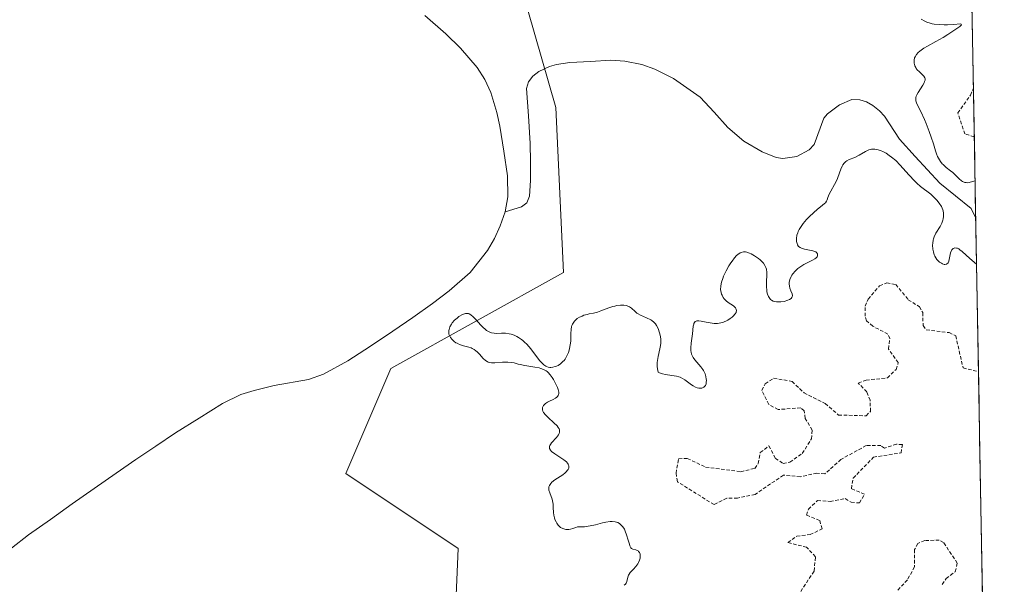
# Model space of a CAD drawing. Units: metres. Extents: x 622101 to 625582, y 4671662 to 4674035.
# Drawn here: x 625407 to 625548, y 4673775 to 4673856 of the extents above; entities that cross this region are included whole.
import ezdxf

# ---------------------------------------------------------------- set-up
doc = ezdxf.new("R2010")
doc.units = ezdxf.units.M
doc.header["$MEASUREMENT"] = 0
doc.linetypes.add('TRAZOS', pattern=[0.75, 0.5, -0.25])
for name, color, linetype, lineweight in [('Corriente natural lineal', 142, 'Continuous', 13), ('Curva de nivel auxiliar', 36, 'TRAZOS', 0), ('Curva de nivel normal', 36, 'Continuous', 0), ('Municipio CxS', 142, 'Continuous', 0), ('Pastizal CxS', 92, 'Continuous', 0), ('Suelo desnudo CxS', 43, 'Continuous', 0)]:
    doc.layers.add(name, color=color, linetype=linetype, lineweight=lineweight)

# ---------------------------------------------------------------- blocks, each defined once
blk = doc.blocks.new('*U170')
at = {"layer": 'Curva de nivel normal', "color": 36, "linetype": 'Continuous', "lineweight": 0}
for points in [[(625536.37, 4673855.9, 295), (625536.89, 4673855.62, 295), (625537.18, 4673855.49, 295), (625537.67, 4673855.32, 295), (625537.95, 4673855.25, 295), (625538.26, 4673855.2, 295), (625538.96, 4673855.13, 295), (625539.7, 4673855.11, 295), (625540.19, 4673855.11, 295), (625541.09, 4673855.16, 295), (625542, 4673855.23, 295), (625542.15, 4673855.22, 295), (625542.19, 4673855.1, 295), (625542.1, 4673855, 295), (625541.96, 4673854.88, 295), (625541.51, 4673854.55, 295), (625540.23, 4673853.7, 295), (625539.52, 4673853.27, 295), (625538.48, 4673852.69, 295), (625537.27, 4673852.02, 295), (625536.76, 4673851.72, 295), (625536.2, 4673851.33, 295), (625535.97, 4673851.14, 295), (625535.7, 4673850.84, 295), (625535.5, 4673850.51, 295), (625535.44, 4673850.34, 295), (625535.37, 4673850.01, 295), (625535.36, 4673849.84, 295), (625535.38, 4673849.58, 295), (625535.49, 4673849.19, 295), (625535.61, 4673848.94, 295), (625535.68, 4673848.82, 295), (625535.82, 4673848.64, 295), (625536.14, 4673848.32, 295), (625536.59, 4673847.92, 295), (625536.77, 4673847.7, 295), (625536.9, 4673847.47, 295), (625536.93, 4673847.35, 295), (625536.93, 4673847.14, 295), (625536.88, 4673846.92, 295), (625536.81, 4673846.76, 295), (625536.63, 4673846.42, 295), (625535.94, 4673845.36, 295), (625535.75, 4673845.01, 295), (625535.68, 4673844.85, 295), (625535.62, 4673844.62, 295), (625535.6, 4673844.47, 295), (625535.62, 4673844.18, 295), (625535.65, 4673844.03, 295), (625535.76, 4673843.73, 295), (625536.32, 4673842.6, 295), (625536.86, 4673841.45, 295), (625537.1, 4673840.88, 295), (625537.55, 4673839.73, 295), (625537.84, 4673838.94, 295), (625538.14, 4673837.96, 295), (625538.42, 4673836.95, 295), (625538.56, 4673836.53, 295), (625538.73, 4673836.14, 295), (625539, 4673835.65, 295), (625539.15, 4673835.42, 295), (625539.41, 4673835.11, 295), (625539.54, 4673834.97, 295), (625539.98, 4673834.58, 295), (625540.61, 4673834.09, 295), (625540.92, 4673833.82, 295), (625541.83, 4673832.91, 295), (625542.16, 4673832.65, 295), (625542.34, 4673832.55, 295), (625542.66, 4673832.42, 295), (625542.84, 4673832.38, 295), (625543.1, 4673832.36, 295), (625544.13, 4673832.65, 295), (625544.13, 4673832.65, 295)], [(625544.35, 4673820.63, 295), (625543.39, 4673821.44, 295), (625542.26, 4673822.48, 295), (625541.94, 4673822.73, 295), (625541.8, 4673822.83, 295), (625541.59, 4673822.93, 295), (625541.46, 4673822.97, 295), (625541.24, 4673822.99, 295), (625541.13, 4673822.97, 295), (625540.96, 4673822.88, 295), (625540.81, 4673822.73, 295), (625540.72, 4673822.61, 295), (625540.6, 4673822.3, 295), (625540.35, 4673821.07, 295), (625540.26, 4673820.86, 295), (625540.2, 4673820.77, 295), (625540.09, 4673820.68, 295), (625540, 4673820.63, 295), (625539.79, 4673820.61, 295), (625539.69, 4673820.62, 295), (625539.46, 4673820.69, 295), (625539.29, 4673820.77, 295), (625539.02, 4673820.95, 295), (625538.77, 4673821.19, 295), (625538.65, 4673821.33, 295), (625538.49, 4673821.56, 295), (625538.35, 4673821.82, 295), (625538.27, 4673822, 295), (625538.15, 4673822.4, 295), (625538.07, 4673822.81, 295), (625538.03, 4673823.39, 295), (625538.05, 4673823.67, 295), (625538.11, 4673824.09, 295), (625538.16, 4673824.29, 295), (625538.25, 4673824.57, 295), (625538.5, 4673825.11, 295), (625539.09, 4673826.07, 295), (625539.34, 4673826.54, 295), (625539.5, 4673826.96, 295), (625539.55, 4673827.18, 295), (625539.6, 4673827.5, 295), (625539.6, 4673827.83, 295), (625539.59, 4673827.99, 295), (625539.53, 4673828.32, 295), (625539.48, 4673828.48, 295), (625539.39, 4673828.72, 295), (625539.28, 4673828.96, 295), (625538.98, 4673829.42, 295), (625538.62, 4673829.87, 295), (625538.34, 4673830.16, 295), (625537.75, 4673830.7, 295), (625536.27, 4673831.85, 295), (625535.74, 4673832.32, 295), (625535.47, 4673832.58, 295), (625534.61, 4673833.52, 295), (625533.38, 4673834.9, 295), (625532.72, 4673835.55, 295), (625532.1, 4673836.07, 295), (625531.79, 4673836.3, 295), (625531.33, 4673836.61, 295), (625530.87, 4673836.86, 295), (625530.64, 4673836.96, 295), (625530.21, 4673837.12, 295), (625530, 4673837.17, 295), (625529.69, 4673837.21, 295), (625529.4, 4673837.2, 295), (625529.22, 4673837.18, 295), (625528.87, 4673837.09, 295), (625528.39, 4673836.87, 295), (625527.48, 4673836.34, 295), (625526.83, 4673836.02, 295), (625526.03, 4673835.69, 295), (625525.7, 4673835.52, 295), (625525.56, 4673835.42, 295), (625525.31, 4673835.19, 295), (625525.11, 4673834.93, 295), (625525, 4673834.74, 295), (625524.8, 4673834.32, 295), (625524.61, 4673833.77, 295), (625524.32, 4673832.96, 295), (625524.14, 4673832.53, 295), (625523.14, 4673830.71, 295), (625522.96, 4673830.25, 295), (625522.83, 4673829.89, 295), (625522.75, 4673829.73, 295), (625522.59, 4673829.49, 295), (625522.48, 4673829.37, 295), (625522.19, 4673829.12, 295), (625521.42, 4673828.5, 295), (625520.94, 4673828.1, 295), (625520.25, 4673827.44, 295), (625519.9, 4673827.07, 295), (625519.41, 4673826.49, 295), (625519, 4673825.91, 295), (625518.83, 4673825.63, 295), (625518.69, 4673825.35, 295), (625518.62, 4673825.17, 295), (625518.51, 4673824.83, 295), (625518.43, 4673824.36, 295), (625518.43, 4673824.08, 295), (625518.45, 4673823.9, 295), (625518.52, 4673823.6, 295), (625518.59, 4673823.45, 295), (625518.75, 4673823.21, 295), (625518.98, 4673823.03, 295), (625519.16, 4673822.94, 295), (625519.59, 4673822.8, 295), (625520.77, 4673822.58, 295), (625521.1, 4673822.48, 295), (625521.23, 4673822.41, 295), (625521.34, 4673822.33, 295), (625521.46, 4673822.14, 295), (625521.48, 4673822, 295), (625521.44, 4673821.8, 295), (625521.39, 4673821.7, 295), (625521.2, 4673821.49, 295), (625521.08, 4673821.39, 295), (625520.76, 4673821.21, 295), (625519.96, 4673820.84, 295), (625519.51, 4673820.61, 295), (625518.92, 4673820.23, 295), (625518.63, 4673820.01, 295), (625518.24, 4673819.65, 295), (625517.9, 4673819.27, 295), (625517.76, 4673819.06, 295), (625517.65, 4673818.86, 295), (625517.47, 4673818.44, 295), (625517.39, 4673818.02, 295), (625517.38, 4673817.83, 295), (625517.41, 4673817.47, 295), (625517.47, 4673817.2, 295), (625517.63, 4673816.82, 295), (625517.82, 4673816.36, 295), (625517.87, 4673816.14, 295), (625517.84, 4673815.94, 295), (625517.79, 4673815.85, 295), (625517.67, 4673815.71, 295), (625517.41, 4673815.54, 295), (625517.19, 4673815.44, 295), (625516.65, 4673815.29, 295), (625516.21, 4673815.22, 295), (625515.98, 4673815.2, 295), (625515.55, 4673815.22, 295), (625515.34, 4673815.25, 295), (625515.07, 4673815.34, 295), (625514.83, 4673815.47, 295), (625514.7, 4673815.57, 295), (625514.49, 4673815.83, 295), (625514.4, 4673815.98, 295), (625514.28, 4673816.31, 295), (625514.19, 4673816.66, 295), (625514.16, 4673816.91, 295), (625514.12, 4673817.39, 295), (625514.13, 4673818.16, 295), (625514.17, 4673819.07, 295), (625514.17, 4673819.46, 295), (625514.11, 4673819.93, 295), (625514.05, 4673820.15, 295), (625513.9, 4673820.47, 295), (625513.69, 4673820.78, 295), (625513.55, 4673820.94, 295), (625513.22, 4673821.25, 295), (625512.96, 4673821.47, 295), (625512.38, 4673821.86, 295), (625511.92, 4673822.11, 295), (625511.69, 4673822.22, 295), (625511.3, 4673822.36, 295), (625511.1, 4673822.4, 295), (625510.8, 4673822.41, 295), (625510.49, 4673822.34, 295), (625510.32, 4673822.26, 295), (625509.98, 4673822.03, 295), (625509.8, 4673821.87, 295), (625509.52, 4673821.57, 295), (625509.16, 4673821.1, 295), (625508.97, 4673820.84, 295), (625508.7, 4673820.4, 295), (625508.3, 4673819.69, 295), (625507.96, 4673818.94, 295), (625507.82, 4673818.56, 295), (625507.66, 4673818.07, 295), (625507.61, 4673817.83, 295), (625507.54, 4673817.48, 295), (625507.52, 4673817, 295), (625507.58, 4673816.57, 295), (625507.66, 4673816.32, 295), (625507.73, 4673816.16, 295), (625507.9, 4673815.87, 295), (625508.05, 4673815.67, 295), (625508.39, 4673815.34, 295), (625508.76, 4673815.05, 295), (625509.21, 4673814.74, 295), (625509.4, 4673814.6, 295), (625509.57, 4673814.46, 295), (625509.65, 4673814.37, 295), (625509.77, 4673814.19, 295), (625509.82, 4673813.95, 295), (625509.78, 4673813.8, 295), (625509.74, 4673813.7, 295), (625509.6, 4673813.5, 295), (625509.33, 4673813.18, 295), (625509.16, 4673813.03, 295), (625508.88, 4673812.8, 295), (625508.55, 4673812.59, 295), (625508.37, 4673812.49, 295), (625508.03, 4673812.33, 295), (625507.84, 4673812.27, 295), (625507.55, 4673812.19, 295), (625507.08, 4673812.11, 295), (625506.57, 4673812.1, 295), (625506.3, 4673812.13, 295), (625506.02, 4673812.18, 295), (625505.44, 4673812.3, 295), (625504.71, 4673812.46, 295), (625504.39, 4673812.5, 295), (625504.12, 4673812.49, 295), (625504.01, 4673812.46, 295), (625503.87, 4673812.38, 295), (625503.69, 4673812.11, 295), (625503.65, 4673811.99, 295), (625503.59, 4673811.71, 295), (625503.47, 4673810.61, 295), (625503.27, 4673809.29, 295), (625503.22, 4673808.62, 295), (625503.24, 4673808.18, 295), (625503.27, 4673807.97, 295), (625503.35, 4673807.67, 295), (625503.47, 4673807.38, 295), (625503.58, 4673807.2, 295), (625503.82, 4673806.85, 295), (625504.68, 4673805.85, 295), (625504.94, 4673805.5, 295), (625505.06, 4673805.32, 295), (625505.2, 4673805.04, 295), (625505.28, 4673804.85, 295), (625505.4, 4673804.46, 295), (625505.46, 4673804.09, 295), (625505.47, 4673803.93, 295), (625505.46, 4673803.63, 295), (625505.42, 4673803.42, 295), (625505.33, 4673803.16, 295), (625505.26, 4673803.06, 295), (625505.13, 4673802.93, 295), (625505.03, 4673802.87, 295), (625504.8, 4673802.79, 295), (625504.68, 4673802.78, 295), (625504.41, 4673802.79, 295), (625504.13, 4673802.86, 295), (625503.93, 4673802.93, 295), (625503.55, 4673803.12, 295), (625503.34, 4673803.26, 295), (625502.93, 4673803.57, 295), (625502.35, 4673803.99, 295), (625502.03, 4673804.19, 295), (625501.68, 4673804.36, 295), (625501.49, 4673804.43, 295), (625501.19, 4673804.52, 295), (625500.52, 4673804.64, 295), (625499.6, 4673804.78, 295), (625499.14, 4673804.88, 295), (625498.72, 4673805.01, 295), (625498.52, 4673805.09, 295), (625498.42, 4673805.57, 295), (625498.39, 4673805.89, 295), (625498.39, 4673806.5, 295), (625498.42, 4673806.8, 295), (625498.52, 4673807.37, 295), (625498.77, 4673808.44, 295), (625498.86, 4673808.92, 295), (625498.91, 4673809.26, 295), (625498.92, 4673809.48, 295), (625498.91, 4673809.89, 295), (625498.83, 4673810.44, 295), (625498.74, 4673810.78, 295), (625498.53, 4673811.36, 295), (625498.29, 4673811.83, 295), (625498.15, 4673812.04, 295), (625497.92, 4673812.31, 295), (625497.63, 4673812.54, 295), (625497.46, 4673812.64, 295), (625496.87, 4673812.92, 295), (625496.01, 4673813.28, 295), (625495.64, 4673813.48, 295), (625495.48, 4673813.6, 295), (625495.21, 4673813.84, 295), (625494.72, 4673814.32, 295), (625494.42, 4673814.51, 295), (625494.1, 4673814.64, 295), (625493.92, 4673814.68, 295), (625493.62, 4673814.73, 295), (625493.13, 4673814.74, 295), (625492.59, 4673814.68, 295), (625492.3, 4673814.62, 295), (625492.01, 4673814.55, 295), (625491.42, 4673814.35, 295), (625490.29, 4673813.91, 295), (625489.8, 4673813.73, 295), (625489.23, 4673813.57, 295), (625488.62, 4673813.48, 295), (625488.3, 4673813.42, 295), (625487.84, 4673813.28, 295), (625487.59, 4673813.18, 295), (625487.23, 4673813.01, 295), (625486.9, 4673812.81, 295), (625486.75, 4673812.69, 295), (625486.49, 4673812.45, 295), (625486.39, 4673812.31, 295), (625486.22, 4673812.02, 295), (625486.13, 4673811.8, 295), (625486.09, 4673811.64, 295), (625486.02, 4673811.29, 295), (625485.98, 4673810.6, 295), (625485.95, 4673809.56, 295), (625485.89, 4673809.01, 295), (625485.8, 4673808.52, 295), (625485.73, 4673808.28, 295), (625485.62, 4673807.93, 295), (625485.4, 4673807.43, 295), (625485.14, 4673806.99, 295), (625485, 4673806.79, 295), (625484.84, 4673806.61, 295), (625484.5, 4673806.31, 295), (625484.13, 4673806.08, 295), (625483.89, 4673805.96, 295), (625483.72, 4673805.9, 295), (625483.4, 4673805.81, 295), (625483.09, 4673805.76, 295), (625482.94, 4673805.77, 295), (625482.71, 4673805.81, 295), (625482.47, 4673805.89, 295), (625482.35, 4673805.96, 295), (625482.1, 4673806.14, 295), (625481.97, 4673806.26, 295), (625481.76, 4673806.47, 295), (625481.53, 4673806.73, 295), (625481.05, 4673807.35, 295), (625480.34, 4673808.28, 295), (625479.96, 4673808.75, 295), (625479.57, 4673809.19, 295), (625479.36, 4673809.38, 295), (625479.06, 4673809.66, 295), (625478.85, 4673809.82, 295), (625478.43, 4673810.1, 295), (625478.22, 4673810.22, 295), (625477.8, 4673810.41, 295), (625477.38, 4673810.56, 295), (625477.1, 4673810.62, 295), (625476.57, 4673810.7, 295), (625476, 4673810.7, 295), (625475.27, 4673810.67, 295), (625474.92, 4673810.69, 295), (625474.57, 4673810.75, 295), (625474.39, 4673810.81, 295), (625474.13, 4673810.93, 295), (625473.86, 4673811.1, 295), (625473.68, 4673811.24, 295), (625473.33, 4673811.56, 295), (625472.99, 4673811.91, 295), (625472.33, 4673812.63, 295), (625471.9, 4673813.08, 295), (625471.58, 4673813.35, 295), (625471.34, 4673813.48, 295), (625471.23, 4673813.52, 295), (625471.01, 4673813.56, 295), (625470.8, 4673813.55, 295), (625470.66, 4673813.51, 295), (625470.36, 4673813.39, 295), (625469.86, 4673813.09, 295), (625469.6, 4673812.89, 295), (625469.24, 4673812.56, 295), (625468.91, 4673812.2, 295), (625468.78, 4673812.01, 295), (625468.57, 4673811.61, 295), (625468.45, 4673811.26, 295), (625468.42, 4673811.08, 295), (625468.41, 4673810.82, 295), (625468.44, 4673810.57, 295), (625468.54, 4673810.27, 295), (625468.64, 4673810.1, 295), (625468.88, 4673809.78, 295), (625469.2, 4673809.5, 295), (625469.43, 4673809.34, 295), (625469.6, 4673809.25, 295), (625469.94, 4673809.08, 295), (625470.53, 4673808.88, 295), (625471.28, 4673808.69, 295), (625471.62, 4673808.58, 295), (625471.77, 4673808.52, 295), (625472.06, 4673808.37, 295), (625472.32, 4673808.18, 295), (625472.49, 4673808.04, 295), (625472.83, 4673807.69, 295), (625473.38, 4673807.06, 295), (625473.7, 4673806.78, 295), (625473.95, 4673806.62, 295), (625474.08, 4673806.56, 295), (625474.3, 4673806.48, 295), (625474.54, 4673806.44, 295), (625475.05, 4673806.42, 295), (625476.16, 4673806.53, 295), (625476.68, 4673806.56, 295), (625476.93, 4673806.56, 295), (625477.38, 4673806.51, 295), (625477.81, 4673806.42, 295), (625478.37, 4673806.27, 295), (625478.66, 4673806.2, 295), (625479.36, 4673806.05, 295), (625480.81, 4673805.82, 295), (625481.4, 4673805.71, 295), (625481.67, 4673805.64, 295), (625482.05, 4673805.5, 295), (625482.4, 4673805.31, 295), (625482.57, 4673805.19, 295), (625482.73, 4673805.05, 295), (625483.02, 4673804.72, 295), (625483.3, 4673804.33, 295), (625483.47, 4673804.05, 295), (625483.78, 4673803.47, 295), (625484.05, 4673802.89, 295), (625484.15, 4673802.61, 295), (625484.23, 4673802.22, 295), (625484.23, 4673801.99, 295), (625484.21, 4673801.88, 295), (625484.15, 4673801.73, 295), (625484.05, 4673801.59, 295), (625483.97, 4673801.51, 295), (625483.77, 4673801.37, 295), (625483.41, 4673801.17, 295), (625482.88, 4673800.92, 295), (625482.63, 4673800.78, 295), (625482.33, 4673800.58, 295), (625482.21, 4673800.47, 295), (625482.05, 4673800.29, 295), (625481.94, 4673800.09, 295), (625481.91, 4673799.99, 295), (625481.89, 4673799.77, 295), (625481.9, 4673799.66, 295), (625481.95, 4673799.49, 295), (625482.04, 4673799.31, 295), (625482.33, 4673798.94, 295), (625482.71, 4673798.55, 295), (625483.54, 4673797.81, 295), (625483.99, 4673797.36, 295), (625484.16, 4673797.14, 295), (625484.28, 4673796.92, 295), (625484.32, 4673796.81, 295), (625484.35, 4673796.58, 295), (625484.33, 4673796.46, 295), (625484.28, 4673796.28, 295), (625484.18, 4673796.09, 295), (625483.89, 4673795.69, 295), (625483.21, 4673794.9, 295), (625483.03, 4673794.66, 295), (625482.97, 4673794.55, 295), (625482.91, 4673794.39, 295), (625482.91, 4673794.11, 295), (625483.05, 4673793.85, 295), (625483.21, 4673793.69, 295), (625483.66, 4673793.35, 295), (625484.54, 4673792.78, 295), (625484.98, 4673792.48, 295), (625485.34, 4673792.17, 295), (625485.47, 4673792.02, 295), (625485.58, 4673791.87, 295), (625485.63, 4673791.77, 295), (625485.68, 4673791.58, 295), (625485.69, 4673791.48, 295), (625485.66, 4673791.29, 295), (625485.59, 4673791.1, 295), (625485.51, 4673790.98, 295), (625485.3, 4673790.74, 295), (625485.16, 4673790.6, 295), (625484.81, 4673790.34, 295), (625483.66, 4673789.58, 295), (625483.24, 4673789.24, 295), (625483.07, 4673789.07, 295), (625482.88, 4673788.8, 295), (625482.81, 4673788.59, 295), (625482.79, 4673788.49, 295), (625482.79, 4673788.32, 295), (625482.81, 4673788.13, 295), (625482.93, 4673787.73, 295), (625483.27, 4673786.83, 295), (625483.4, 4673786.34, 295), (625483.43, 4673786.1, 295), (625483.45, 4673785.6, 295), (625483.47, 4673784.89, 295), (625483.52, 4673784.52, 295), (625483.61, 4673784.12, 295), (625483.68, 4673783.91, 295), (625483.84, 4673783.54, 295), (625483.95, 4673783.35, 295), (625484.14, 4673783.09, 295), (625484.37, 4673782.85, 295), (625484.5, 4673782.75, 295), (625484.8, 4673782.58, 295), (625484.97, 4673782.52, 295), (625485.25, 4673782.47, 295), (625485.67, 4673782.46, 295), (625485.9, 4673782.49, 295), (625486.28, 4673782.59, 295), (625486.69, 4673782.75, 295), (625486.91, 4673782.85, 295), (625487.52, 4673782.82, 295), (625487.93, 4673782.84, 295), (625488.74, 4673782.96, 295), (625489.54, 4673783.13, 295), (625490.55, 4673783.39, 295), (625491.01, 4673783.5, 295), (625491.65, 4673783.6, 295), (625491.94, 4673783.61, 295), (625492.33, 4673783.57, 295), (625492.56, 4673783.51, 295), (625492.71, 4673783.45, 295), (625492.97, 4673783.3, 295), (625493.14, 4673783.17, 295), (625493.43, 4673782.85, 295), (625493.67, 4673782.48, 295), (625493.8, 4673782.22, 295), (625494, 4673781.7, 295), (625494.24, 4673780.9, 295), (625494.39, 4673780.32, 295), (625494.46, 4673780.08, 295), (625494.6, 4673779.82, 295), (625494.68, 4673779.73, 295), (625494.88, 4673779.61, 295), (625495.31, 4673779.51, 295), (625495.52, 4673779.44, 295), (625495.64, 4673779.36, 295), (625495.72, 4673779.29, 295), (625495.84, 4673779.13, 295), (625495.93, 4673778.9, 295), (625495.96, 4673778.63, 295), (625495.96, 4673778.48, 295), (625495.93, 4673778.33, 295), (625495.84, 4673778.02, 295), (625495.7, 4673777.71, 295), (625495.59, 4673777.5, 295), (625495.31, 4673777.12, 295), (625494.97, 4673776.75, 295), (625494.53, 4673776.28, 295), (625494.36, 4673776.02, 295), (625494.29, 4673775.88, 295), (625494.19, 4673775.57, 295), (625494.02, 4673774.97, 295), (625493.91, 4673774.71, 295), (625493.84, 4673774.6, 295), (625493.66, 4673774.42, 295)]]:
    blk.add_polyline3d(points, dxfattribs=at)
blk = doc.blocks.new('*U183')
at = {"layer": 'Curva de nivel auxiliar', "color": 36, "linetype": 'TRAZOS', "lineweight": 0}
for points in [[(625544.02, 4673839, 297.5), (625542.67, 4673839.39, 297.5), (625541.64, 4673842.41, 297.5), (625543.48, 4673844.97, 297.5), (625543.9, 4673846, 297.5)], [(625539.4, 4673774.52, 297.5), (625539.97, 4673775.4, 297.5), (625541.27, 4673776.37, 297.5), (625541.58, 4673777.6, 297.5), (625539.58, 4673780.59, 297.5), (625538.98, 4673780.91, 297.5), (625536.9, 4673780.85, 297.5), (625535.88, 4673780.43, 297.5), (625535.44, 4673779.56, 297.5), (625535.44, 4673777.08, 297.5), (625534.39, 4673775.18, 297.5), (625532.85, 4673773.56, 297.5)], [(625519.04, 4673773.53, 297.5), (625520.96, 4673776.46, 297.5), (625521.18, 4673778.52, 297.5), (625519.9, 4673779.89, 297.5), (625517.2, 4673780.58, 297.5), (625518.47, 4673781.5, 297.5), (625520.39, 4673781.72, 297.5), (625522.11, 4673782.52, 297.5), (625521.77, 4673783.74, 297.5), (625519.89, 4673784.51, 297.5), (625520.15, 4673785.39, 297.5), (625521.46, 4673786.61, 297.5), (625523.28, 4673786.49, 297.5), (625525.46, 4673786.89, 297.5), (625526.31, 4673786.37, 297.5), (625527.51, 4673786.27, 297.5), (625528.23, 4673787.53, 297.5), (625526.33, 4673788.32, 297.5), (625526.61, 4673789.84, 297.5), (625529.52, 4673792.86, 297.5), (625533.48, 4673793.47, 297.5), (625533.67, 4673794.69, 297.5), (625532.81, 4673794.72, 297.5), (625531.09, 4673794.16, 297.5), (625530.58, 4673794.53, 297.5), (625528.48, 4673794.53, 297.5), (625524.84, 4673792.54, 297.5), (625522.5, 4673790.44, 297.5), (625521.37, 4673790.56, 297.5), (625519.01, 4673790.05, 297.5), (625516.55, 4673790.27, 297.5), (625512.48, 4673787.5, 297.5), (625509.95, 4673786.96, 297.5), (625508.4, 4673786.95, 297.5), (625506.57, 4673786.03, 297.5), (625501.31, 4673789.32, 297.5), (625501.11, 4673790.54, 297.5), (625501.48, 4673792.64, 297.5), (625502.73, 4673792.67, 297.5), (625505.37, 4673791.42, 297.5), (625510.41, 4673790.77, 297.5), (625512.44, 4673791.25, 297.5), (625512.92, 4673791.95, 297.5), (625513.23, 4673793.53, 297.5), (625514.48, 4673794.49, 297.5), (625515.4, 4673792.68, 297.5), (625516.51, 4673791.96, 297.5), (625517.48, 4673792.16, 297.5), (625519.27, 4673793.4, 297.5), (625520.58, 4673795.48, 297.5), (625520.71, 4673796.76, 297.5), (625519.71, 4673798.44, 297.5), (625519.53, 4673799.54, 297.5), (625519.04, 4673799.97, 297.5), (625515.81, 4673799.71, 297.5), (625514.45, 4673800.45, 297.5), (625513.44, 4673802.5, 297.5), (625513.95, 4673803.4, 297.5), (625515.15, 4673804.23, 297.5), (625517.81, 4673803.77, 297.5), (625519.52, 4673802.12, 297.5), (625522.58, 4673800.58, 297.5), (625524.48, 4673798.93, 297.5), (625528.48, 4673798.81, 297.5), (625529.07, 4673799.44, 297.5), (625529.05, 4673801.05, 297.5), (625528.55, 4673802.26, 297.5), (625527.32, 4673803.52, 297.5), (625528.45, 4673803.94, 297.5), (625531.51, 4673804.28, 297.5), (625532.79, 4673805.5, 297.5), (625533.09, 4673806.47, 297.5), (625531.67, 4673808.42, 297.5), (625531.86, 4673809.92, 297.5), (625531.6, 4673810.59, 297.5), (625529.41, 4673811.71, 297.5), (625528.49, 4673812.51, 297.5), (625528.3, 4673813.16, 297.5), (625528.31, 4673814.6, 297.5), (625528.74, 4673815.63, 297.5), (625530.4, 4673817.51, 297.5), (625531.42, 4673817.98, 297.5), (625532.71, 4673817.71, 297.5), (625534.53, 4673815.53, 297.5), (625536.12, 4673814.52, 297.5), (625536.61, 4673813.67, 297.5), (625536.65, 4673811.8, 297.5), (625537.12, 4673811.18, 297.5), (625540.41, 4673810.79, 297.5), (625541.35, 4673810.34, 297.5), (625542.41, 4673805.7, 297.5), (625544.62, 4673805.18, 297.5)]]:
    blk.add_polyline3d(points, dxfattribs=at)

msp = doc.modelspace()

# ---------------------------------------------------------------- linework, layer by layer
at = {"layer": 'Corriente natural lineal', "color": 142, "linetype": 'Continuous', "lineweight": 13}
for points in [[(625464.9601, 4673856.4501, 292.4513), (625467.9701, 4673853.8201, 292.3726), (625470.1001, 4673851.7301, 292.4229), (625472.5101, 4673848.9501, 292.3609), (625473.6101, 4673847.2101, 292.4406), (625474.4501, 4673845.3701, 292.4973), (625475.3401, 4673842.4901, 292.4758), (625475.7601, 4673840.5101, 292.3921), (625476.3201, 4673836.9351, 292.2757), (625476.8801, 4673833.3601, 292.3057), (625476.8901, 4673830.3301, 292.2949), (625476.5001, 4673828.1801, 292.2867)], [(625544.2302, 4673827.2794, 294.4975), (625543.5701, 4673828.6701, 294.3893), (625541.3201, 4673830.5001, 294.4607), (625539.0701, 4673832.3301, 294.5538), (625537.2951, 4673834.2301, 294.1661), (625535.5201, 4673836.1301, 294.2725), (625533.2801, 4673838.6601, 294.0832), (625531.1101, 4673841.9401, 293.8181), (625530.3901, 4673842.7401, 293.7806), (625529.4301, 4673843.5101, 293.748), (625528.5001, 4673844.0101, 293.7896), (625527.5401, 4673844.3101, 293.8281), (625526.3801, 4673844.3501, 293.8513), (625524.6101, 4673843.6001, 293.7581), (625522.9101, 4673842.2701, 293.69), (625522.3701, 4673841.6501, 293.6438), (625520.9601, 4673837.8701, 293.4654), (625520.2701, 4673837.1201, 293.5352), (625518.4801, 4673836.1601, 293.6468), (625516.4701, 4673835.8401, 293.7129), (625515.5301, 4673836.0101, 293.7462), (625513.4901, 4673836.8201, 293.6814), (625510.8601, 4673838.3601, 293.3843), (625508.5701, 4673840.3201, 293.5487), (625506.5701, 4673842.5101, 293.3106), (625504.5701, 4673844.7001, 293.1022), (625500.7601, 4673847.3801, 293.0063), (625498.0701, 4673848.7201, 292.9119), (625496.1801, 4673849.3701, 292.8665), (625493.7201, 4673849.8701, 292.8264), (625491.7101, 4673849.9901, 292.796), (625488.7801, 4673849.8451, 292.7693), (625485.8501, 4673849.7001, 292.7458), (625483.8901, 4673849.3801, 292.74), (625482.9201, 4673849.1101, 292.7404), (625481.3501, 4673848.3801, 292.7467), (625480.4901, 4673847.7101, 292.7286), (625479.8701, 4673846.8801, 292.7139), (625479.6101, 4673845.9501, 292.7117), (625479.8651, 4673841.9851, 292.7629), (625480.1201, 4673838.0201, 292.8073), (625480.1451, 4673835.3601, 292.8077), (625480.1701, 4673832.7001, 292.7508), (625480.0001, 4673830.4201, 292.5695), (625479.6201, 4673829.4701, 292.4777), (625478.8801, 4673828.9101, 292.4015), (625476.5001, 4673828.1801, 292.2867)], [(625405.4801, 4673779.7601, 292.3699), (625407.9301, 4673781.6601, 292.3697), (625411.0826, 4673783.8901, 292.2272), (625414.2351, 4673786.1201, 292.304), (625417.3876, 4673788.3501, 292.2035), (625420.5401, 4673790.5801, 292.3434), (625423.3901, 4673792.5134, 292.328), (625426.2401, 4673794.4468, 292.4202), (625429.0901, 4673796.3801, 292.392), (625432.4801, 4673798.4951, 292.2993), (625435.8701, 4673800.6101, 292.414), (625438.4901, 4673801.8801, 292.373), (625440.4101, 4673802.4701, 292.3386), (625443.2901, 4673803.1601, 292.2647), (625448.2101, 4673804.0401, 292.3053), (625450.3701, 4673804.8101, 292.3875), (625453.8701, 4673806.7201, 292.4178), (625457.1251, 4673808.8501, 292.4027), (625460.3801, 4673810.9801, 292.5666), (625463.2201, 4673812.9751, 292.4771), (625466.0601, 4673814.9701, 292.4894), (625468.4501, 4673816.8101, 292.7105), (625471.4701, 4673819.4501, 292.4378), (625473.9801, 4673822.5901, 292.5613), (625474.9901, 4673824.3301, 292.4884), (625475.8201, 4673826.1701, 292.4141), (625476.5001, 4673828.1801, 292.2867)]]:
    msp.add_polyline3d(points, dxfattribs=at)
at = {"layer": 'Municipio CxS', "color": 142, "linetype": 'Continuous', "lineweight": 0}
msp.add_polyline3d([(625543.6367, 4673860.5821, 296.1622), (625543.7258, 4673855.5862, 295.8011), (625543.8148, 4673850.5902, 296.6093), (625543.9039, 4673845.5943, 297.4159), (625543.9929, 4673840.5984, 296.7829), (625544.082, 4673835.6024, 295.2871), (625544.171, 4673830.6065, 294.5172), (625544.2601, 4673825.6105, 294.6019), (625544.3491, 4673820.6146, 294.919), (625544.4382, 4673815.6187, 295.7948), (625544.5272, 4673810.6227, 296.6633), (625544.6163, 4673805.6268, 297.3305), (625544.7053, 4673800.6308, 298.0935), (625544.7944, 4673795.6349, 298.5429), (625544.8834, 4673790.639, 298.5881), (625544.9725, 4673785.643, 298.1715), (625545.0615, 4673780.6471, 298.0056), (625545.1506, 4673775.6511, 297.9867), (625545.2396, 4673770.6552, 298.0122)], dxfattribs=at)
at = {"layer": 'Pastizal CxS', "color": 92, "linetype": 'Continuous', "lineweight": 0}
for points in [[(625404.8463, 4673991.6673, 294.1924), (625440.4277, 4673989.5095, 294.3947), (625473.1345, 4673996.9965, 293.6059), (625487.7157, 4674011.0981, 293.0086), (625506.0455, 4674026.2017, 293.1425), (625510.6029, 4674034.914, 293.2335), (625540.52, 4674035.44, 292.8405), (625541.024, 4674007.1646, 293.0769), (625496.7607, 4673944.6043, 292.949), (625480.5865, 4673919.7931, 293.0022), (625470.8821, 4673892.8237, 294.0632), (625474.8329, 4673874.4341, 292.9293), (625483.8205, 4673843.2007, 293.472), (625484.8981, 4673819.4671, 294.1693), (625460.0543, 4673805.6247, 293.6294), (625453.5849, 4673790.5217, 293.1987), (625469.7575, 4673779.7339, 293.7115), (625468.6793, 4673753.8439, 294.7737)], [(625541.024, 4674007.1646, 293.0769), (625496.7607, 4673944.6043, 292.949), (625480.5865, 4673919.7931, 293.0022), (625470.8821, 4673892.8237, 294.0632), (625474.8329, 4673874.4341, 292.9293), (625483.8205, 4673843.2007, 293.472), (625484.8981, 4673819.4671, 294.1693), (625460.0543, 4673805.6247, 293.6294), (625453.5849, 4673790.5217, 293.1987), (625469.7575, 4673779.7339, 293.7115), (625468.6793, 4673753.8439, 294.7737), (625482.6957, 4673747.3719, 294.6984), (625484.4009, 4673738.6821, 294.1594), (625480.7259, 4673731.6253, 294.0509), (625463.2557, 4673715.4147, 293.6731), (625460.9587, 4673702.6671, 292.9931), (625461.2725, 4673686.1583, 292.7436)]]:
    msp.add_polyline3d(points, dxfattribs=at)
at = {"layer": 'Suelo desnudo CxS', "color": 43, "linetype": 'Continuous', "lineweight": 0}
for points in [[(625468.6793, 4673753.8439, 294.7737), (625469.7575, 4673779.7339, 293.7115), (625453.5849, 4673790.5217, 293.1987), (625460.0543, 4673805.6247, 293.6294), (625484.8981, 4673819.4671, 294.1693), (625483.8205, 4673843.2007, 293.472), (625474.8329, 4673874.4341, 292.9293), (625470.8821, 4673892.8237, 294.0632), (625480.5865, 4673919.7931, 293.0022), (625496.7607, 4673944.6043, 292.949), (625541.024, 4674007.1646, 293.0769), (625548.3404, 4673596.6954, 294.3285)], [(625541.024, 4674007.1646, 293.0769), (625496.7607, 4673944.6043, 292.949), (625480.5865, 4673919.7931, 293.0022), (625470.8821, 4673892.8237, 294.0632), (625474.8329, 4673874.4341, 292.9293), (625483.8205, 4673843.2007, 293.472), (625484.8981, 4673819.4671, 294.1693), (625460.0543, 4673805.6247, 293.6294), (625453.5849, 4673790.5217, 293.1987), (625469.7575, 4673779.7339, 293.7115), (625468.6793, 4673753.8439, 294.7737), (625482.6957, 4673747.3719, 294.6984), (625484.4009, 4673738.6821, 294.1594), (625480.7259, 4673731.6253, 294.0509), (625463.2557, 4673715.4147, 293.6731), (625460.9587, 4673702.6671, 292.9931), (625461.2725, 4673686.1583, 292.7436)], [(625541.024, 4674007.1646, 293.0769), (625548.3404, 4673596.6954, 294.3285)]]:
    msp.add_polyline3d(points, dxfattribs=at)

# ---------------------------------------------------------------- block references
at = {"layer": 'Curva de nivel auxiliar', "color": 36, "linetype": 'TRAZOS', "lineweight": 0}
msp.add_blockref('*U183', (0, 0), dxfattribs=at)
at = {"layer": 'Curva de nivel normal', "color": 36, "linetype": 'Continuous', "lineweight": 0}
msp.add_blockref('*U170', (0, 0), dxfattribs=at)

doc.saveas('drawing.dxf')
